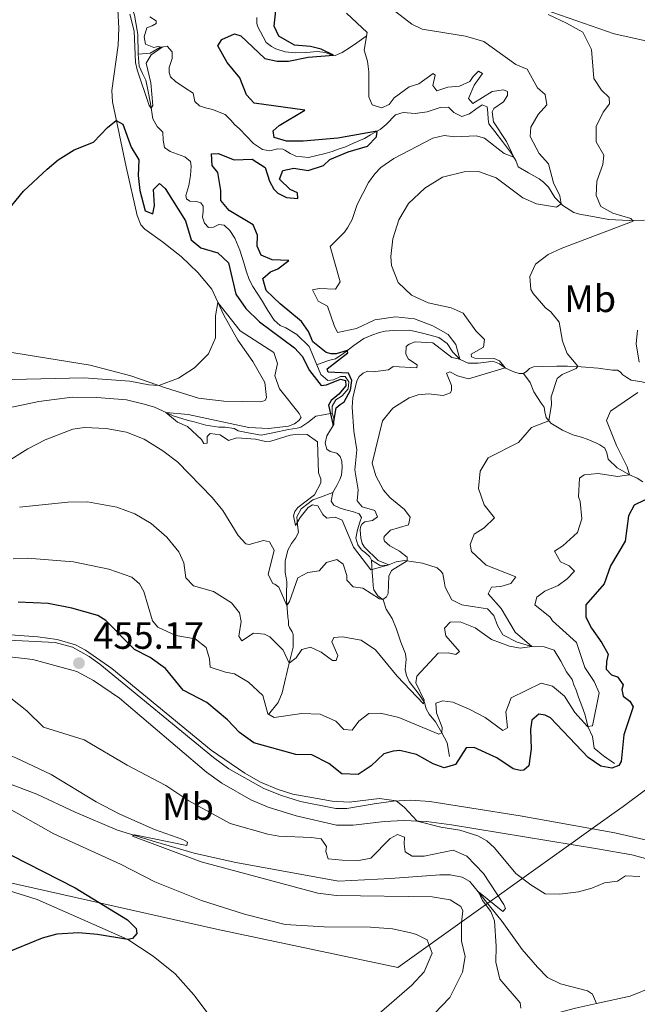
# Model space of a CAD drawing. Units: metres. Extents: x 629231 to 636230, y 4655593 to 4660358.
# Drawn here: x 630592 to 630754, y 4658118 to 4658377 of the extents above; entities that cross this region are included whole.
import ezdxf
from ezdxf.enums import TextEntityAlignment as Align

# ---------------------------------------------------------------- set-up
doc = ezdxf.new("R2010")
doc.units = ezdxf.units.M
doc.header["$MEASUREMENT"] = 0
doc.linetypes.add('DGN Style 3', pattern=[118.40234, 84.5731, -33.82924])
for name, color, linetype, lineweight in [('Divisiones administrativas específicas', 7, 'Continuous', 0), ('Entidades rústicas y varios', 7, 'Continuous', 0), ('Hidrografía', 7, 'Continuous', 0), ('Relieve y altimetría', 7, 'Continuous', 0), ('Textos de rotulación', 7, 'Continuous', 0), ('Viales y ferrocarril', 7, 'Continuous', 0)]:
    doc.layers.add(name, color=color, linetype=linetype, lineweight=lineweight)
doc.styles.add('Style-arial', font='arial.shx', dxfattribs={"bigfont": 'arialbig.shx'})
doc.styles.add('Style-arialn', font='arialn.shx', dxfattribs={"bigfont": 'arialnbig.shx'})

# ---------------------------------------------------------------- blocks, each defined once
blk = doc.blocks.new('5PATER')
at = {"layer": 'Relieve y altimetría', "linetype": 'Continuous', "lineweight": 0}
h = blk.add_hatch(color=250, dxfattribs=at)
edge = h.paths.add_edge_path()
edge.add_ellipse((0, 0), major_axis=(-1.1, -1.11), ratio=0.999422, start_angle=0, end_angle=360)

msp = doc.modelspace()

# ---------------------------------------------------------------- linework, layer by layer
at = {"layer": 'Divisiones administrativas específicas', "color": 250, "linetype": 'Continuous', "lineweight": 0}
msp.add_polyline3d([(631069.46, 4658177.35, 459.22), (631027.48, 4658191.48, 449.48), (631020.23, 4658194.59, 450.78), (631009.58, 4658205.25, 450.94), (630996.3, 4658215.81, 453.21), (630958.51, 4658245.46, 466.6), (630950.22, 4658251.23, 471.8), (630911.49, 4658256.63, 472.84), (630897.29, 4658256.39, 472.66), (630869.68, 4658251.47, 472.68), (630848.05, 4658243.68, 473.12), (630805.2, 4658211.1, 473.61), (630750.61, 4658170.43, 453.08), (630748.29, 4658168.77, 452.94), (630691.35, 4658128.07, 470.54), (630643.7, 4658138.22, 471.45), (630587.91, 4658150.72, 475.55)], dxfattribs=at)
at = {"layer": 'Entidades rústicas y varios', "color": 92, "linetype": 'Continuous', "lineweight": 0}
for points in [[(630617.72, 4658379.97, 421.27), (630618.01, 4658374.99, 421.48), (630617.79, 4658370.58, 421.48), (630616.14, 4658358.63, 423.84), (630616.28, 4658355.67, 424.51), (630619.87, 4658338.56, 426.23), (630622.77, 4658325.74, 426.82), (630623.78, 4658323.3, 426.91), (630624.8, 4658322.16, 426.99), (630629.48, 4658318.85, 427.75), (630634.36, 4658315.01, 428.12), (630638.75, 4658310.82, 428.84), (630642.43, 4658306.39, 429.55), (630645.6, 4658299.56, 430.44), (630649.28, 4658293.04, 431.03), (630653.21, 4658287.44, 431.49), (630656.4, 4658281.92, 431.45), (630656.81, 4658277.93, 431.45), (630656.48, 4658277.18, 431.45), (630655.24, 4658276.83, 431.32), (630645.62, 4658276.96, 430.9), (630638.96, 4658277.73, 430.81), (630630.28, 4658280.45, 430.27), (630621.13, 4658283.65, 428.88), (630610.44, 4658286.45, 428.8), (630587.63, 4658290.1, 427.67)], [(630882.14, 4658358.74, 437.98), (630879.08, 4658357.57, 437.98), (630875.37, 4658355.51, 439.07), (630871.59, 4658353.89, 439.83), (630867.76, 4658353.58, 440.08), (630863.69, 4658353.7, 440.38), (630858.69, 4658355.19, 440.38), (630852.05, 4658356.97, 441.05), (630838.02, 4658363.5, 441.09), (630831.36, 4658366.12, 441.05), (630821.81, 4658368.77, 441.22), (630812, 4658370.67, 441.72), (630789.23, 4658373.61, 443.28), (630782.68, 4658373.54, 443.4), (630770.39, 4658371.55, 443.4), (630766.76, 4658371.24, 443.15), (630761.58, 4658371.18, 442.73), (630756.63, 4658371.67, 442.31), (630748.23, 4658373.55, 441.39), (630730.1, 4658379.88, 439.96)], [(630513.46, 4658110.53, 475.13), (630500.42, 4658130.38, 475.34), (630496.53, 4658137.81, 475.68), (630495.57, 4658141.44, 475.89), (630495.34, 4658143.86, 475.81), (630495.59, 4658146.28, 475.77), (630496.33, 4658148.59, 475.77), (630498.28, 4658151.66, 475.84), (630500.05, 4658153.32, 475.93), (630505.48, 4658156.12, 475.89), (630511.41, 4658157.93, 475.72), (630519.15, 4658159.3, 475.55), (630527.63, 4658159.62, 475.6), (630536.85, 4658159.23, 475.72), (630547.6, 4658157.75, 475.64), (630568.86, 4658152.48, 475.38), (630588.92, 4658148.34, 475.68), (630596.45, 4658146, 475.38), (630620.34, 4658135.46, 475), (630626.98, 4658131.1, 475), (630632.75, 4658126.49, 475), (630637.69, 4658120.96, 475), (630642.5, 4658114.49, 474.75)]]:
    msp.add_polyline3d(points, dxfattribs=at)
at = {"layer": 'Hidrografía', "color": 142, "linetype": 'DGN Style 3', "lineweight": 13}
for points in [[(630623.09, 4658368.19, 419.69), (630622.93, 4658373.34, 419.53), (630622.78, 4658374.38, 419.53), (630622.13, 4658378.44, 419.53), (630621.16, 4658381.42, 419.48), (630619.32, 4658386.14, 419.36), (630618.46, 4658387.88, 419.36), (630617.87, 4658389.62, 419.31), (630617.41, 4658391.77, 419.31), (630617.22, 4658396.18, 419.15), (630618.33, 4658399.22, 418.94), (630619.85, 4658402.16, 418.81), (630620.87, 4658404.12, 418.81)], [(630683.07, 4658372.94, 429.74), (630680.6, 4658371.19, 428.61), (630678.93, 4658370, 427.22), (630676.76, 4658368.66, 426.34), (630674.89, 4658367.83, 425.07), (630673.81, 4658368.02, 424.91), (630672.32, 4658368.61, 424.36), (630670.13, 4658368.86, 423.77), (630667.35, 4658368.62, 423.35), (630664.42, 4658368.52, 423.18), (630661.76, 4658368.79, 422.68), (630659.26, 4658369.57, 422.22), (630658.11, 4658370.17, 422.09), (630656.72, 4658371.29, 422.09), (630654.49, 4658375.51, 421.33), (630654.31, 4658376.38, 421.12), (630654.29, 4658377.83, 421.12)], [(630756.23, 4658324.59, 440.33), (630752.2, 4658324.51, 440.08), (630746.88, 4658324.75, 438.48), (630742.16, 4658325.57, 438.02), (630739.13, 4658326.14, 437.69), (630737.68, 4658326.53, 437.31), (630734.8, 4658328.38, 435.29), (630732.69, 4658330.48, 433.9), (630731.01, 4658333.25, 432.98), (630729.72, 4658334.51, 432.35), (630728.57, 4658335.38, 431.93), (630725.76, 4658337.02, 431.46), (630723.05, 4658338.54, 430.62), (630722.36, 4658340.25, 430.12), (630721.29, 4658342.09, 429.87), (630718.9, 4658345.22, 428.86), (630716.85, 4658347.89, 428.18), (630715.28, 4658349.89, 428.14), (630715.1, 4658351.1, 427.97), (630715.08, 4658352.75, 427.97), (630714.83, 4658354.36, 427.89), (630713.55, 4658354.88, 427.72), (630711.88, 4658353.75, 427.55), (630710.21, 4658352.52, 427.26), (630708.23, 4658351.76, 426.88), (630706.1, 4658352.88, 426.63), (630704.71, 4658354.28, 426.59), (630702.52, 4658354.15, 426.5), (630699.1, 4658353.04, 426.42), (630695.95, 4658352.63, 426.29), (630692.75, 4658352.83, 426.25), (630690.74, 4658352.24, 425.96), (630688.28, 4658349.69, 425.62), (630686.68, 4658348.39, 425.16), (630685.44, 4658347.67, 424.91), (630684.21, 4658346.95, 424.82), (630682.6, 4658346.06, 424.53), (630679.89, 4658344.85, 424.32), (630677.45, 4658343.78, 424.19), (630675.71, 4658343.22, 424.02), (630674.1, 4658342.6, 423.98), (630672.25, 4658342.11, 423.81), (630667.86, 4658341.05, 422.59), (630664.49, 4658341.35, 422.51), (630663, 4658342.07, 422.26), (630661.62, 4658342.93, 422.17), (630661.07, 4658343.19, 422.17), (630659.69, 4658343.31, 422), (630657.72, 4658342.75, 421.92), (630655.76, 4658343.16, 421.84), (630653.42, 4658344.72, 421.75), (630649.71, 4658348.54, 421.5), (630648.42, 4658349.74, 421.33), (630647.47, 4658350.84, 421.37), (630645.9, 4658352.37, 421.29), (630642.59, 4658353.68, 420.91), (630640.77, 4658354.06, 420.87), (630639.22, 4658354.62, 420.87), (630637.99, 4658355.78, 420.87), (630637.5, 4658357.93, 420.83), (630635.3, 4658359.38, 420.74), (630632.92, 4658360.97, 420.7), (630631.6, 4658362.27, 420.53), (630631.18, 4658363.37, 420.37), (630631.2, 4658364.68, 420.28), (630631.98, 4658367.08, 420.2), (630632.03, 4658368.83, 420.03), (630630.67, 4658370.29, 420.03), (630628.75, 4658369.97, 419.99), (630626.25, 4658368.43, 419.9), (630623.09, 4658368.19, 419.69)], [(630670.09, 4658286.55, 423.39), (630668.02, 4658291.37, 423.31), (630664.79, 4658294.47, 423.18), (630661.88, 4658296.21, 423.14), (630660.42, 4658296.9, 423.1), (630658.82, 4658298.3, 423.01), (630657.15, 4658300.77, 422.89), (630655.5, 4658303.64, 422.76), (630653.21, 4658307.12, 422.55), (630652.25, 4658308.95, 422.47), (630651.45, 4658311.23, 422.47), (630650.92, 4658313.08, 422.47), (630649.84, 4658316.7, 422.26), (630648.53, 4658319.81, 422.05), (630647.19, 4658321.85, 421.88), (630645.69, 4658323.28, 421.75), (630644.25, 4658323.39, 421.63), (630642.88, 4658322.74, 421.63), (630641.53, 4658322.59, 421.59), (630640.54, 4658323.76, 421.54), (630639.95, 4658325.33, 421.54), (630640.14, 4658326.91, 421.5), (630640.12, 4658328.22, 421.46), (630639.51, 4658329.09, 421.46), (630638.36, 4658329.42, 421.46), (630636.64, 4658329.56, 421.33), (630635.8, 4658330.13, 421.29), (630635.62, 4658331, 421.16), (630636.36, 4658333.7, 421.12), (630636.84, 4658336.33, 421.12), (630636.98, 4658338.78, 420.95), (630636.83, 4658339.99, 420.74), (630635.37, 4658341.22, 420.7), (630633.38, 4658341.9, 420.7), (630631.45, 4658342.62, 420.62), (630629.96, 4658343.68, 420.62), (630629.6, 4658345.6, 420.53), (630629.51, 4658347.71, 420.49), (630628.08, 4658349.18, 420.53), (630626.91, 4658351.15, 420.37), (630626.3, 4658355.21, 419.9), (630625.58, 4658358.8, 419.82), (630625.05, 4658361.32, 419.78), (630624.19, 4658363.12, 419.78), (630623.29, 4658365.07, 419.69), (630623.09, 4658368.19, 419.69)], [(630724.4, 4658284.21, 436.89), (630723.32, 4658284.29, 436.47), (630721.91, 4658284.72, 436.26), (630719.68, 4658285.63, 435.08), (630718.15, 4658286.76, 433.82), (630716.33, 4658287.51, 433.19), (630714.61, 4658287.22, 432.68), (630712.5, 4658286.96, 432.39), (630709.87, 4658286.97, 430.92), (630707.78, 4658287.95, 430.03), (630705.87, 4658289.85, 429.32), (630704.3, 4658292.15, 428.94), (630702.13, 4658293.74, 428.73), (630697.88, 4658294.87, 428.35), (630694.41, 4658295.61, 427.3), (630690.14, 4658295.52, 426.5), (630688.05, 4658295.37, 426.29), (630686.51, 4658295.01, 426), (630684.53, 4658294.35, 425.79), (630682.39, 4658293.42, 425.54), (630679.75, 4658291.57, 425.33), (630677.12, 4658289.63, 424.82), (630674.98, 4658288.09, 424.32), (630673.14, 4658287.66, 424.06), (630670.09, 4658286.55, 423.39)], [(630674.07, 4658273.85, 424.74), (630674.05, 4658275.67, 424.57), (630675.07, 4658277.33, 424.57), (630676.71, 4658278.42, 424.44), (630678.3, 4658280.19, 424.32), (630678.48, 4658282.04, 424.32), (630677.52, 4658283.48, 424.23), (630676.25, 4658283.43, 424.19), (630674.44, 4658282.57, 424.07), (630672.96, 4658282.41, 423.86), (630671.1, 4658283.98, 423.65), (630670.09, 4658286.55, 423.39)], [(630770.45, 4658272.05, 453.07), (630767.23, 4658273.89, 451.39), (630764.32, 4658275.57, 449.41), (630761.95, 4658277.03, 447.65), (630760.35, 4658279.09, 445.76), (630758.81, 4658280.93, 444.29), (630757.43, 4658281.65, 443.82), (630755.54, 4658282.1, 443.19), (630752.77, 4658282.51, 442.69), (630751.56, 4658283.17, 442.44), (630750.57, 4658283.93, 442.35), (630749.82, 4658284.69, 441.76), (630749.15, 4658285.09, 441.51), (630747.8, 4658285.14, 441.22), (630744.1, 4658285.61, 440.71), (630739.58, 4658285.96, 440.42), (630735.95, 4658286.15, 440.08), (630733.19, 4658286.15, 439.2), (630729.36, 4658286.08, 438.27), (630727.01, 4658285.98, 438.06), (630726.03, 4658285.57, 437.81), (630725.3, 4658284.89, 437.52), (630724.4, 4658284.21, 436.89)], [(630755.84, 4658255.73, 446.43), (630754.34, 4658256.76, 445.04), (630752.32, 4658257.65, 444.58), (630749.03, 4658259.49, 444.33), (630746.72, 4658261.75, 443.11), (630746.3, 4658263.4, 442.56), (630745.78, 4658264.6, 442.18), (630744.46, 4658265.46, 442.02), (630743.44, 4658266.02, 441.85), (630741.18, 4658266.97, 441.68), (630739.69, 4658267.53, 441.64), (630737.4, 4658268.17, 441.51), (630734.69, 4658269.39, 441.13), (630731.58, 4658271.2, 440.21), (630730.42, 4658272.7, 439.7), (630730.06, 4658274.18, 439.49), (630729.82, 4658275.42, 439.41), (630729.03, 4658276.45, 439.16), (630727.11, 4658279.43, 438.15), (630726.14, 4658281.9, 437.56), (630724.4, 4658284.21, 436.89)], [(630589.06, 4658275.21, 431.16), (630596.94, 4658276.88, 431), (630605.69, 4658278.04, 430.62), (630612.15, 4658277.94, 430.66), (630619.96, 4658277.32, 430.45), (630624.65, 4658276.23, 430.32), (630627.35, 4658275.39, 430.15), (630630.56, 4658273.91, 429.99), (630632.25, 4658273.12, 429.94), (630635.96, 4658271.95, 429.86), (630637.79, 4658271.54, 429.78), (630640.86, 4658270.63, 429.61), (630644.26, 4658270.16, 429.44), (630645.91, 4658270.15, 429.44), (630648.3, 4658269.77, 429.36), (630649.38, 4658269.21, 429.31), (630651.57, 4658268.7, 429.27), (630652.92, 4658268.44, 429.27), (630655.38, 4658268.07, 429.27), (630658.5, 4658268.64, 429.36), (630662.56, 4658269.49, 429.4), (630664.88, 4658269.89, 429.19), (630665.82, 4658270.17, 428.94), (630667.69, 4658271.33, 428.3), (630669.82, 4658273.04, 426.92), (630671.77, 4658273.37, 426.37), (630674.07, 4658273.85, 424.74)], [(630674.3, 4658252.97, 427.05), (630675.36, 4658254.79, 426.8), (630676.15, 4658256.35, 426.55), (630676.54, 4658257.53, 426.5), (630676.72, 4658259.52, 426.38), (630676.63, 4658261.23, 426.17), (630676.18, 4658262.47, 426.08), (630675.3, 4658263.3, 426.04), (630673.58, 4658263.75, 426), (630672.66, 4658264.32, 425.83), (630672.24, 4658265.93, 425.66), (630672.72, 4658267.85, 425.37), (630673.65, 4658269.44, 425.24), (630674.54, 4658270.86, 424.95), (630674.52, 4658272.48, 424.82), (630674.07, 4658273.85, 424.74)], [(630657.31, 4658194.62, 446.09), (630659.86, 4658197.78, 443.57), (630660.91, 4658200.35, 442.44), (630661.81, 4658204.12, 440.88), (630662.06, 4658205.14, 440.59), (630662.55, 4658207.02, 440.21), (630663.8, 4658212.29, 439.16), (630663.86, 4658215.62, 438.11), (630663.55, 4658216.32, 437.77), (630662.87, 4658217.49, 437.43), (630662.62, 4658218.09, 437.39), (630662.58, 4658219.17, 437.06), (630662.43, 4658220.17, 436.64), (630662.38, 4658221.55, 435.96), (630662.11, 4658224.58, 434.32), (630662.09, 4658226.22, 432.26), (630662.13, 4658229.45, 431.88), (630662.01, 4658230.56, 431.51), (630661.69, 4658231.97, 431.51), (630661.76, 4658234.93, 431.25), (630662.43, 4658237.83, 430.75), (630663.39, 4658239.56, 430.71), (630664.42, 4658240.98, 430.75), (630665.27, 4658242.44, 430.41), (630664.95, 4658244.49, 430.04), (630664.79, 4658246.54, 429.91), (630665.91, 4658248.67, 429.36), (630667.81, 4658250.07, 428.61), (630669.01, 4658251.06, 428.19), (630671.02, 4658251.72, 427.55), (630674.3, 4658252.97, 427.05)], [(630684.43, 4658235.15, 429.4), (630683.98, 4658236.09, 429.36), (630682.86, 4658237.12, 429.32), (630681.81, 4658237.92, 429.28), (630680.82, 4658239.25, 429.07), (630680.29, 4658240.99, 428.65), (630680.71, 4658243.12, 428.52), (630681.39, 4658245.14, 428.35), (630681.81, 4658246.43, 428.31), (630681.2, 4658247.33, 428.27), (630679.68, 4658247.88, 428.02), (630677.72, 4658248.43, 427.85), (630676.2, 4658248.88, 427.34), (630674.51, 4658249.67, 427.3), (630673.86, 4658250.71, 427.3), (630674.3, 4658252.97, 427.05)], [(630704.92, 4658183.56, 448.11), (630704.34, 4658187.15, 447.23), (630702.94, 4658189.82, 444.92), (630701.29, 4658192.73, 443.45), (630699.58, 4658194.73, 442.69), (630698.83, 4658196.07, 442.23), (630698.34, 4658197.74, 439.96), (630696.97, 4658199.91, 439.62), (630694.34, 4658203.28, 439.37), (630693.65, 4658204.89, 439.33), (630693.3, 4658206.43, 438.95), (630693.54, 4658209.06, 438.4), (630693.35, 4658210.53, 437.81), (630692.17, 4658213.65, 437.06), (630691.02, 4658217.07, 436.93), (630689.88, 4658219.81, 437.06), (630688.27, 4658222.28, 436.8), (630687.47, 4658224.8, 435.12), (630686.08, 4658225.82, 432.22), (630685.05, 4658227.39, 432.1), (630684.91, 4658228.47, 431.63), (630684.82, 4658229.98, 431.04), (630684.57, 4658231.93, 430.12), (630684.43, 4658235.15, 429.4)], [(630748.36, 4658181.72, 448.78), (630745.45, 4658183.71, 447.99), (630743.04, 4658185.77, 447.1), (630742.53, 4658188.82, 445.51), (630741.46, 4658191.27, 444.75), (630740.58, 4658194.69, 443.87), (630739.72, 4658196.86, 443.28), (630738.85, 4658199.17, 442.31), (630738.29, 4658200.98, 442.14), (630737.7, 4658202.39, 441.97), (630737.18, 4658203.8, 441.97), (630735.71, 4658205.86, 441.81), (630734.2, 4658208.67, 441.39), (630732.49, 4658211.51, 441.22), (630729.82, 4658212.36, 440.5), (630726.59, 4658212.46, 440), (630722.74, 4658213.62, 439.62), (630719.02, 4658215.6, 439.37), (630717.55, 4658218.04, 439.12), (630716.61, 4658220.62, 438.99), (630714.98, 4658222.38, 438.65), (630711.51, 4658222.95, 438.48), (630708.2, 4658223.45, 438.23), (630705.57, 4658224.8, 437.77), (630703.81, 4658228.07, 437.35), (630703.53, 4658229.65, 437.35), (630703.17, 4658231.56, 437.14), (630702.72, 4658232.23, 437.01), (630701.7, 4658233.13, 436.97), (630697.89, 4658234.4, 436.26), (630693.14, 4658235.08, 434.79), (630690.89, 4658234.76, 430.41), (630688.75, 4658233.89, 429.95), (630686.7, 4658233.77, 429.74), (630684.43, 4658235.15, 429.4)], [(630743.58, 4658118.65, 455.74), (630742.54, 4658121.11, 455.82), (630741.22, 4658122, 455.82), (630734.14, 4658123.84, 456.45), (630730.76, 4658125.48, 457.54), (630728.07, 4658128.18, 458.13), (630724.08, 4658132.84, 458.72), (630718.85, 4658140.18, 459.22), (630710.33, 4658150.72, 460.27), (630708.26, 4658151.87, 460.4), (630705.13, 4658152.47, 460.48), (630702.37, 4658152.51, 460.69), (630689.46, 4658151.49, 460.95), (630675.72, 4658150.8, 461.79), (630648.35, 4658155.8, 463.39), (630637.79, 4658158.2, 464.18), (630627.6, 4658161.12, 464.52), (630617.58, 4658164.23, 465.32), (630606.49, 4658168.95, 466.33), (630596.38, 4658173.65, 466.83), (630584.09, 4658178.29, 467.3)], [(630743.58, 4658118.65, 455.74), (630752.44, 4658120.62, 455.27), (630758.57, 4658123.04, 455.1), (630761.41, 4658124.89, 455.06), (630766.87, 4658129.79, 455.06), (630774.57, 4658135.73, 454.89), (630783.09, 4658140.91, 454.56), (630791.05, 4658144.49, 454.43), (630796.46, 4658145.36, 454.43), (630814.35, 4658144.96, 454.18), (630818.83, 4658144.27, 453.51), (630823.63, 4658142.94, 452.62)], [(630610.75, 4658080.78, 472.97), (630621.06, 4658079.52, 472.17), (630626.31, 4658079.21, 470.95), (630631.96, 4658079.2, 470.03), (630637.31, 4658079.53, 468.64), (630644.22, 4658080.62, 468.18), (630651.73, 4658082.89, 467.21), (630661.91, 4658086.33, 465.03), (630672.99, 4658091.1, 464.06), (630683.56, 4658096.53, 462.04), (630694.72, 4658102.68, 460.74), (630704.49, 4658107.23, 459.65), (630713.74, 4658110.56, 458.22), (630724.23, 4658113.74, 457.29), (630738.08, 4658117.43, 456.03), (630743.58, 4658118.65, 455.74)]]:
    msp.add_polyline3d(points, dxfattribs=at)
at = {"layer": 'Relieve y altimetría', "color": 36, "linetype": 'Continuous', "lineweight": 30, "flags": 128}
for points, elevation in [([(630675.55, 4658346.07), (630666.46, 4658345.33), (630662.09, 4658345.35), (630658.85, 4658346.25), (630658.59, 4658348.07), (630660.19, 4658349.43), (630666.91, 4658353.51), (630653.6, 4658355.28), (630651.56, 4658357.47), (630649.82, 4658361.93), (630646.48, 4658365.99), (630643.98, 4658370.37), (630645.1, 4658372.03), (630648.42, 4658373.52), (630650.1, 4658373.03), (630656.36, 4658367.05), (630659.63, 4658366.38), (630662.59, 4658366.38), (630667.76, 4658367.44), (630674.41, 4658367.92), (630671.2, 4658369.49), (630668.43, 4658370.17), (630664.15, 4658370.59), (630660.03, 4658372.93), (630658.85, 4658375.58), (630659.28, 4658379.68)], 425), ([(630587.86, 4658326.03), (630592.92, 4658332.2), (630599.08, 4658337.99), (630601.98, 4658340.41), (630606.23, 4658343.03), (630611.27, 4658345.06), (630614.95, 4658348.9), (630617.3, 4658350.79), (630618.99, 4658349.77), (630621.18, 4658343.71), (630623.24, 4658340.43), (630623.08, 4658336.3), (630623.5, 4658332.33), (630624.9, 4658327.03), (630626.93, 4658326.25), (630627.37, 4658328.37), (630627.09, 4658332.64), (630628.69, 4658334.17), (630630.12, 4658332.84), (630635.53, 4658324.36), (630636.96, 4658319.37), (630639.51, 4658317.24), (630644, 4658316.01), (630646.82, 4658313.36), (630648.76, 4658305.14), (630651.39, 4658301.3), (630654.99, 4658297.83), (630664.19, 4658291.02), (630666.23, 4658288.79), (630668.12, 4658285.04), (630671.2, 4658281.08), (630672.64, 4658281.26), (630676.29, 4658282.78), (630677.64, 4658282.39), (630677.69, 4658280.98), (630675.86, 4658278.84), (630673.8, 4658277.13), (630673.14, 4658275.92), (630674.38, 4658270.61), (630675.14, 4658275.2), (630676.17, 4658276.12), (630677.27, 4658276.77), (630678.95, 4658279.85), (630679.23, 4658282.37), (630678.4, 4658284.38), (630673.08, 4658284.59), (630672.77, 4658285.46), (630678.17, 4658289.69), (630678.05, 4658290.31), (630675.16, 4658289.44), (630673.79, 4658289.46), (630672.5, 4658289.81), (630669.01, 4658292.53), (630667.87, 4658295.31), (630666.02, 4658297.95), (630660.42, 4658302.56), (630656.75, 4658306.08), (630655.87, 4658309.23), (630657.87, 4658310.94), (630659.84, 4658311.77), (630662.71, 4658313.95), (630658.34, 4658314.14), (630655.43, 4658315.32), (630654.36, 4658317.73), (630654.46, 4658320.58), (630653.29, 4658323.3), (630646.96, 4658327.09), (630644.77, 4658329.76), (630644.78, 4658332.32), (630644.02, 4658337.05), (630642.52, 4658338.88), (630642.31, 4658342.01), (630644.1, 4658342.06), (630648.32, 4658340.39), (630653.06, 4658340.55), (630656.45, 4658338.43), (630657.6, 4658334.78), (630658.77, 4658332.67), (630659.82, 4658331.61), (630662.12, 4658330.49), (630665.02, 4658330.29), (630665, 4658331.7), (630663.07, 4658332.59), (630660.22, 4658335.35), (630661.1, 4658337.58), (630663.98, 4658338.25), (630667.79, 4658337.65), (630671.78, 4658338.94), (630673.48, 4658340.54), (630678.3, 4658342.51), (630683.39, 4658344.02), (630685.79, 4658346.47), (630685.9, 4658347.94), (630675.55, 4658346.07)], 425), ([(630759.1, 4658252.32), (630753.51, 4658249.6), (630752.03, 4658246.83), (630751.16, 4658240.19), (630747.3, 4658233.69), (630745.61, 4658228.98), (630740.79, 4658223.43), (630740.83, 4658220.16), (630742.27, 4658217.32), (630745.04, 4658213.48), (630746.66, 4658210.44), (630746.21, 4658208.55), (630746.2, 4658206.5), (630747.59, 4658205.01), (630749.18, 4658204.52), (630750.61, 4658202.42), (630750.29, 4658201.2), (630750.68, 4658199.46), (630752.38, 4658198.13), (630753.24, 4658196.59), (630750.83, 4658189.23), (630750.1, 4658182.3), (630749.48, 4658181.21), (630747.63, 4658180.55), (630744.8, 4658181.03), (630741.41, 4658183.34), (630731.51, 4658193.76), (630730.12, 4658194.42), (630728.44, 4658194.73), (630726.57, 4658193.16), (630726.29, 4658190.71), (630726.42, 4658185.63), (630725.8, 4658181.15), (630724.5, 4658179.96), (630723.52, 4658179.88), (630721.67, 4658180.36), (630717.37, 4658183.24), (630711.48, 4658185.9)], 450), ([(630711.48, 4658185.9), (630709.36, 4658185.84), (630706.52, 4658181.5), (630703.54, 4658180.63), (630700.67, 4658181.64), (630696.23, 4658184.11), (630691.85, 4658185.14), (630690.14, 4658185.02), (630687.72, 4658184.25), (630684.39, 4658181.15), (630680.92, 4658178.83), (630676.62, 4658178.98), (630673.22, 4658181.7), (630668.78, 4658184.01), (630664.55, 4658184.06), (630653.45, 4658187.16), (630649.75, 4658189.91), (630646.59, 4658193.2), (630641.09, 4658197.78), (630634.93, 4658200.98), (630630.29, 4658206.74), (630626.19, 4658209.62), (630622.09, 4658211.73), (630614.57, 4658219.35), (630612.44, 4658220.63), (630605.6, 4658222.57), (630599.35, 4658223.78), (630591.46, 4658224.16)], 450), ([(630548.13, 4658167.31), (630553.68, 4658167.49), (630563.47, 4658166.5), (630572.61, 4658164.7), (630581.12, 4658161.93), (630606.46, 4658149.06), (630620.27, 4658140.61), (630622.54, 4658138.34), (630622.7, 4658137.09), (630621.55, 4658135.76), (630620.34, 4658135.46), (630612.38, 4658136.81), (630607.4, 4658137.25), (630601.68, 4658136.85), (630597.8, 4658135.79), (630587.55, 4658131.65), (630580.48, 4658130.18), (630572.84, 4658129.28), (630562.87, 4658126.18), (630557.31, 4658123.77), (630552.71, 4658121.06), (630549.13, 4658117.58)], 475)]:
    msp.add_lwpolyline(points, dxfattribs=dict(at, elevation=elevation))
at = {"layer": 'Relieve y altimetría', "color": 36, "linetype": 'Continuous', "lineweight": 0, "flags": 128}
for points, elevation in [([(630626.11, 4658378), (630627.77, 4658376.95), (630627.75, 4658376.27), (630626.78, 4658375.62), (630625.34, 4658375.07), (630624.63, 4658372.77), (630624.95, 4658370.82), (630627.21, 4658369.94), (630628.22, 4658370.16), (630629.33, 4658370.07), (630626.49, 4658368.05), (630625.17, 4658365.78), (630626.38, 4658360.68), (630626.91, 4658354.7), (630626.49, 4658353.96), (630625.91, 4658354.66), (630622.77, 4658364.04), (630622.35, 4658366.02), (630622, 4658374.2), (630620.83, 4658378.68)], 420), ([(630674.99, 4658306.41), (630676.21, 4658308.31), (630673.55, 4658317.63), (630677.37, 4658321.37), (630678.13, 4658322.56), (630679.39, 4658324.69), (630680.66, 4658328.64), (630683.68, 4658334.42), (630685.27, 4658336.73), (630686.87, 4658338.36), (630690.34, 4658340.76), (630700.57, 4658346.08), (630703.52, 4658346.82), (630706.32, 4658346.45), (630711.97, 4658346.75), (630714.19, 4658346.07), (630719.29, 4658342.11), (630721.85, 4658341.12), (630719.99, 4658345.23), (630716.54, 4658350.44), (630716.2, 4658353.06), (630716.63, 4658353.87), (630719.2, 4658355.68), (630720.22, 4658357.34), (630720.25, 4658358.35), (630719.13, 4658358.84), (630716.18, 4658358.34), (630711.07, 4658355.26), (630709.94, 4658356.55), (630711.45, 4658360), (630713.67, 4658363.09), (630712.62, 4658363.68), (630711.19, 4658362.32), (630710.26, 4658361), (630707.62, 4658359.79), (630704.49, 4658359.55), (630701.65, 4658358.51), (630700.55, 4658359.91), (630701.19, 4658362.71), (630700.69, 4658363.08), (630696.92, 4658360.38), (630694.37, 4658359.64), (630690.4, 4658356.67), (630689.04, 4658354.97), (630687.1, 4658354.11), (630684.57, 4658354.89), (630683.74, 4658357), (630683.73, 4658363.56), (630683.36, 4658366.34), (630682.49, 4658369.26), (630683.31, 4658373.84), (630677.89, 4658378.97)], 430), ([(630725.42, 4658364.24), (630722.41, 4658365.51), (630713.96, 4658371.54), (630709.17, 4658372.96), (630697.78, 4658374.79), (630695.08, 4658376.04), (630690.8, 4658379.32)], 435), ([(630735.72, 4658376.38), (630730.95, 4658378.61)], 440), ([(630630.56, 4658241.27), (630633.72, 4658237.39), (630635.04, 4658234.49), (630635.59, 4658230.53), (630637.57, 4658228.43), (630642.86, 4658226.91), (630647.61, 4658223.97), (630649.69, 4658221.3), (630650.12, 4658219.09), (630649.52, 4658215.21), (630650.31, 4658214.01), (630653.38, 4658215.96), (630656.28, 4658215.73), (630657.66, 4658215.07), (630661.23, 4658211.54), (630662.8, 4658208.07), (630664.63, 4658209.54), (630666.15, 4658211.71), (630668.36, 4658212.3), (630671.2, 4658211.02), (630674.15, 4658208.84), (630675.16, 4658208.78), (630675.62, 4658210.1), (630674, 4658213.75), (630674.52, 4658214.83), (630676.78, 4658215.02), (630681.7, 4658214.18), (630685.53, 4658211.59), (630691.22, 4658204.66), (630698.15, 4658197.44), (630698.27, 4658198.38), (630696.07, 4658202.96), (630696.35, 4658204.72), (630701.97, 4658210.73), (630704.66, 4658210.83), (630706.65, 4658210.35), (630707.55, 4658211.17), (630703.97, 4658215.3), (630703.61, 4658217.31), (630705.17, 4658218.87), (630707.76, 4658218.97), (630711.71, 4658217.4), (630716.02, 4658214.35), (630720.77, 4658212.56), (630723.55, 4658212.02), (630726.6, 4658212.45), (630722.22, 4658216.27), (630718.58, 4658222.52), (630715.11, 4658226.35), (630715.96, 4658228.07), (630718.45, 4658228.27), (630721.06, 4658229.07), (630722.39, 4658230.84), (630714.59, 4658233.84), (630710.74, 4658237.43), (630710.35, 4658239.28), (630711.43, 4658242.01), (630714.04, 4658243.66), (630716.8, 4658246.28), (630714.1, 4658249.71), (630712.61, 4658254.04), (630712.99, 4658258.55), (630715.14, 4658262.04), (630723.13, 4658266.08), (630726.55, 4658270.03), (630731.1, 4658271.82), (630731.79, 4658276.07), (630731.7, 4658278.15), (630733.26, 4658282.9), (630734.59, 4658284), (630738.28, 4658285.52), (630738.67, 4658286.2), (630735.94, 4658289.47), (630734.7, 4658292.71), (630733.83, 4658297.78), (630731.65, 4658300.48), (630730.19, 4658301.47), (630726.94, 4658305.26), (630726.34, 4658306.34), (630726.06, 4658309.74), (630727.61, 4658312.95), (630730.91, 4658315.51), (630734.32, 4658317.1), (630753.24, 4658324.33), (630752.62, 4658325.03), (630747.93, 4658326.36), (630744.75, 4658328.11), (630743.51, 4658331.02), (630743.73, 4658334.82), (630745.33, 4658339.21), (630745.51, 4658341.67), (630743.52, 4658345.14), (630743.57, 4658349.15), (630745.38, 4658352.97), (630747.03, 4658355.14), (630746.98, 4658356.79), (630744.94, 4658358.75), (630742.96, 4658361.82), (630742.33, 4658369.45), (630739.99, 4658373.99), (630735.72, 4658376.38)], 440), ([(630620.03, 4658268.86), (630624.68, 4658267.02), (630629.57, 4658263.91), (630633.51, 4658260.91), (630642.5, 4658251.66), (630645.29, 4658248.23), (630649.37, 4658241.65), (630651.38, 4658239.45), (630652.22, 4658239.33), (630656.01, 4658240.31), (630657.59, 4658239.99), (630658.8, 4658237.79), (630657.25, 4658231.45), (630658.46, 4658229.04), (630659.03, 4658228.84), (630660.05, 4658228.05), (630662.13, 4658223.27), (630662.85, 4658224.31), (630665.1, 4658230.52), (630667.71, 4658231.97), (630670.63, 4658232.37), (630672.56, 4658234.54), (630675.34, 4658235.38), (630677, 4658234.09), (630677.94, 4658231.17), (630677.99, 4658229.96), (630679.59, 4658228.16), (630682.19, 4658227.79), (630686.55, 4658224.98), (630687.41, 4658224.84), (630688.38, 4658225.52), (630688.81, 4658226.43), (630688.99, 4658230.94), (630689.68, 4658232.5), (630693.83, 4658234.98), (630693.79, 4658235.99), (630691.82, 4658237.58), (630689.25, 4658238.97), (630687.85, 4658240.16), (630687.64, 4658240.8), (630687.74, 4658241.44), (630689.47, 4658243.07), (630694.13, 4658244.5), (630694.58, 4658246.46), (630693.14, 4658248.46), (630689.27, 4658251.63), (630687.63, 4658253.61), (630685.61, 4658257.32), (630684.59, 4658260.67), (630687.29, 4658271.77), (630690.05, 4658275.17), (630694.32, 4658277.83), (630696.67, 4658278.64), (630699.46, 4658278.87), (630703.3, 4658278.44), (630705.2, 4658279.2), (630705.5, 4658279.85), (630705.45, 4658281.09), (630704.2, 4658284.34), (630705.01, 4658284.72), (630707.07, 4658283.63), (630709.94, 4658282.82), (630719.58, 4658285.7), (630718.08, 4658287.57), (630716.73, 4658288.19), (630711.58, 4658288.24), (630710.7, 4658288.63), (630710.63, 4658289.3), (630713.87, 4658291.15), (630714.18, 4658293.21), (630711.9, 4658295.5), (630708.55, 4658300.14), (630705.41, 4658301.52), (630699.38, 4658302.8), (630694.98, 4658304.87), (630691.48, 4658308.16), (630689.71, 4658312.68), (630689.55, 4658315.03), (630690.04, 4658319.68), (630691.59, 4658324.67), (630694.17, 4658328.95), (630698.43, 4658332.96), (630703.1, 4658335.87), (630708.81, 4658337.28), (630712.61, 4658337.39), (630717.23, 4658335.69), (630724.25, 4658330.45), (630727.84, 4658328.81), (630733.11, 4658327.97), (630734.36, 4658328.82), (630734, 4658330.93), (630732.35, 4658334.38), (630731.01, 4658339.38), (630728.52, 4658342.07), (630726.19, 4658346.55), (630726.33, 4658349.01), (630728.27, 4658352.3), (630730.53, 4658354.91), (630730.1, 4658357.63), (630728.13, 4658359.32), (630725.42, 4658364.24)], 435), ([(630644.03, 4658302.94), (630649.9, 4658295.44), (630658.71, 4658289.75), (630659.72, 4658286.87), (630659.02, 4658283.6), (630660.2, 4658280.25), (630665.42, 4658273.75), (630665.9, 4658272.71), (630665.35, 4658271.93), (630664.18, 4658271.04), (630662.64, 4658270.42), (630657.3, 4658269.79), (630652.15, 4658270.03), (630636.22, 4658273.47), (630630.31, 4658274.02), (630633.43, 4658271.5), (630636, 4658270.29), (630639.71, 4658266.9), (630640.33, 4658265.83), (630641.17, 4658265.94), (630641.25, 4658267.66), (630642.04, 4658268.51), (630644.64, 4658268.16), (630646.84, 4658266.64), (630649.05, 4658267.31), (630653.9, 4658266.96), (630656.53, 4658266.38), (630657.94, 4658266.5), (630663.04, 4658268), (630665.22, 4658268.3), (630667.54, 4658268.19), (630670.22, 4658266.27), (630670.47, 4658258.14), (630671.1, 4658256.59), (630671.15, 4658255.48), (630669.47, 4658252.33), (630665.06, 4658249.04), (630664.27, 4658247.99), (630663.88, 4658246.8), (630664.48, 4658244.29), (630665.66, 4658246.42), (630667.75, 4658249.03), (630668.95, 4658249.72), (630670.3, 4658249.43), (630671.64, 4658247.23), (630672.66, 4658246.26), (630674.84, 4658246.46), (630676.74, 4658245.67), (630679.71, 4658238.64), (630684.24, 4658232.63), (630688.97, 4658233.98), (630686.17, 4658235.13), (630682.6, 4658238.59), (630681.98, 4658239.55), (630681.59, 4658241.03), (630681.44, 4658243.08), (630681.56, 4658243.92), (630681.96, 4658244.73), (630682.72, 4658245.25), (630684.74, 4658245.6), (630686.01, 4658246.56), (630685.31, 4658248.24), (630681.97, 4658249.24), (630680.68, 4658250.77), (630680.91, 4658253.67), (630680.05, 4658258.9), (630680.59, 4658264.19), (630679.83, 4658269.13), (630679.39, 4658275.41), (630679.53, 4658277.87), (630680.59, 4658282.32), (630681.22, 4658283.47), (630682.21, 4658284.32), (630683.35, 4658284.84), (630684.9, 4658284.66), (630688.93, 4658285.17), (630690.17, 4658286.06), (630696.33, 4658285.73), (630696.45, 4658286.5), (630694.21, 4658288.06), (630693.43, 4658289.36), (630693.54, 4658291.35), (630694.34, 4658291.99), (630695.91, 4658292.58), (630700.56, 4658292.33), (630705.54, 4658288.47), (630707.69, 4658288.05), (630706.63, 4658291.9), (630704.62, 4658294.54), (630700.59, 4658296.81), (630695.73, 4658298.6), (630690.75, 4658299.16), (630685.34, 4658298.36), (630680.48, 4658296.11), (630675.53, 4658295.01), (630674.59, 4658296.89), (630672.85, 4658301.98), (630670.45, 4658303.3), (630668.9, 4658306.21), (630670.65, 4658306.56), (630674.99, 4658306.41)], 430), ([(630589.9, 4658282.63), (630608.76, 4658283.14), (630620.88, 4658282.27), (630625.83, 4658281.28), (630628.51, 4658281.07), (630633.66, 4658283.05), (630637.87, 4658285.74), (630641.56, 4658289.46), (630643.43, 4658293.62), (630643.43, 4658299.42), (630644.03, 4658302.94)], 430), ([(630754.81, 4658287.24), (630754.05, 4658292.07), (630754.41, 4658295.68)], 445), ([(630735.18, 4658199.4), (630737.89, 4658195.13), (630741.27, 4658191.42), (630742.57, 4658191.61), (630744.29, 4658200.34), (630743.04, 4658203.32), (630740.54, 4658207), (630738.39, 4658213.5), (630732.03, 4658219.28), (630731.41, 4658220.21), (630727.44, 4658223.46), (630727.89, 4658225.49), (630730.03, 4658227.06), (630733.51, 4658228.51), (630735.94, 4658230.28), (630737.84, 4658232.26), (630736.41, 4658233.72), (630734.18, 4658234.77), (630732.6, 4658237.51), (630734.73, 4658238.95), (630738.6, 4658242.42), (630739.77, 4658246.07), (630739.34, 4658250.57), (630738.89, 4658251.81), (630739.14, 4658256.76), (630740.34, 4658257.61), (630744.1, 4658257.96), (630749.12, 4658257.18), (630752.32, 4658257.65), (630751.72, 4658259.72), (630748.86, 4658265.31), (630746.27, 4658271.9), (630747.32, 4658274.34), (630754.46, 4658279.23)], 445), ([(630588.17, 4658260.74), (630594.05, 4658264.45), (630598.6, 4658266.77), (630605.9, 4658269.65), (630608.92, 4658270.02), (630614.64, 4658269.81), (630620.03, 4658268.86)], 435), ([(630591.84, 4658249.12), (630604.52, 4658250.43), (630609.7, 4658250.48), (630617.42, 4658249.09), (630622.18, 4658247.4), (630626.48, 4658244.85), (630630.56, 4658241.27)], 440), ([(630590.18, 4658235.54), (630593.98, 4658235.72), (630606.01, 4658234.71), (630615.35, 4658232.8), (630621.43, 4658230.68), (630623.4, 4658228.98), (630624.56, 4658226.95), (630626.84, 4658219.2), (630628.24, 4658217.57), (630633, 4658215.37), (630638.02, 4658214.49), (630640.91, 4658212.2), (630641.85, 4658209.21), (630642.01, 4658207.06), (630645.99, 4658205.73), (630648.39, 4658205.32), (630652.08, 4658203.11), (630655.88, 4658199.58), (630657.19, 4658194.76), (630658.79, 4658193.83), (630666.12, 4658194.89), (630670.96, 4658194.74), (630675.08, 4658192.9), (630677.13, 4658190.64), (630679.32, 4658190.46), (630681.14, 4658192.87), (630683.77, 4658194.85), (630686.77, 4658194.95), (630691.64, 4658193.8), (630702.15, 4658189.48), (630702.94, 4658189.82), (630703.05, 4658191.17), (630701.5, 4658195.02), (630701.37, 4658197.57), (630703.21, 4658198.17), (630705.8, 4658197.83), (630710.16, 4658196.02), (630714.36, 4658193.82), (630719.01, 4658190.37), (630720.21, 4658191.13), (630719.79, 4658195.36), (630721.16, 4658199.01), (630729.09, 4658202.83), (630732.02, 4658202.02), (630735.18, 4658199.4)], 445), ([(630755.04, 4658152.06), (630751.27, 4658152.22), (630749.14, 4658150.78), (630745.71, 4658150.37), (630742.43, 4658148.99), (630738.91, 4658148.01), (630733.94, 4658147.35), (630730.1, 4658147.51), (630726.34, 4658149.82), (630722.38, 4658152.86), (630716.82, 4658159.6), (630714.78, 4658161.39), (630712.44, 4658162.71), (630707.67, 4658164.19), (630702.66, 4658165), (630696.47, 4658166.56), (630693.06, 4658170.24), (630690.94, 4658171.89), (630686.52, 4658172.51), (630678.6, 4658171.58), (630674.05, 4658171.8), (630663.78, 4658173.65), (630659.89, 4658174.9), (630655.27, 4658176.87), (630651.16, 4658179.17), (630642.22, 4658185.26), (630616.11, 4658206.71), (630609.21, 4658211.54), (630606.55, 4658212.93), (630601.75, 4658214.33), (630596.67, 4658215.04), (630582.23, 4658216.06)], 455), ([(630723.73, 4658117.44), (630723.58, 4658118.82), (630718.2, 4658125.08), (630717.14, 4658129.48), (630717.26, 4658133.68), (630716.81, 4658140.37), (630715.84, 4658142.81), (630713.63, 4658145.72), (630712.56, 4658147.96), (630718.94, 4658142.85), (630719.7, 4658143.6), (630719.28, 4658144.71), (630713.91, 4658152.78), (630709.49, 4658157.41), (630705.91, 4658158.95), (630698.26, 4658157.42), (630695.13, 4658157.35), (630693.33, 4658158.54), (630693.01, 4658160.59), (630693.12, 4658162.37), (630691.3, 4658163.09), (630689.32, 4658162.03), (630684.3, 4658156.89), (630681.08, 4658156.28), (630676.71, 4658156.3), (630673.07, 4658156.7), (630672.41, 4658158.61), (630672.63, 4658159.89), (630671.16, 4658161.89), (630668.6, 4658162.3), (630660.02, 4658162.67), (630657.19, 4658163.14), (630647.22, 4658165.95), (630636.38, 4658171.94), (630630.31, 4658175.96), (630620.16, 4658181.26), (630608.81, 4658187.99), (630598.13, 4658191.27), (630593.73, 4658195.59), (630589.59, 4658198.91)], 460), ([(630696.82, 4658111.68), (630705.03, 4658120.25), (630708.38, 4658126.91), (630709.04, 4658130.99), (630708.12, 4658135.05), (630708.07, 4658139.92), (630708.47, 4658142.99), (630707.95, 4658144.19), (630705.14, 4658145.94), (630700.39, 4658146.73), (630675.21, 4658147.08), (630670.28, 4658147.64), (630639.64, 4658155.87), (630621.6, 4658162.62), (630622.1, 4658162.99), (630635.88, 4658160.19), (630636.01, 4658161.06), (630634.79, 4658161.76), (630627.36, 4658164.43), (630618.21, 4658168.45), (630612.03, 4658171.68), (630600.19, 4658178.85), (630590.89, 4658183.22), (630581.58, 4658186.92)], 465), ([(630665.33, 4658097.74), (630695.07, 4658123.44), (630698.33, 4658126.94), (630700.39, 4658131.87), (630699.04, 4658135.36), (630696.27, 4658136.81), (630694.82, 4658137.23), (630689.93, 4658138.3), (630684.16, 4658138.75), (630671.97, 4658138.81), (630661.73, 4658139.44), (630651, 4658142.13), (630639.76, 4658145.75), (630627.43, 4658150.63), (630618.43, 4658155.3), (630600.85, 4658163.21), (630587.79, 4658170.63), (630579.12, 4658174.15)], 470)]:
    msp.add_lwpolyline(points, dxfattribs=dict(at, elevation=elevation))
at = {"layer": 'Viales y ferrocarril', "color": 250, "linetype": 'Continuous', "lineweight": 0}
msp.add_polyline3d([(630583.79, 4658214.42, 455.51), (630601.21, 4658213.57, 455.23), (630605.8, 4658212.34, 455.1), (630610.19, 4658209.9, 454.84), (630612.98, 4658207.88, 454.72), (630642.88, 4658183.31, 454.75), (630646.9, 4658180.35, 454.75), (630656.1, 4658175.18, 454.75), (630660.73, 4658173.32, 454.75), (630665.8, 4658171.76, 454.81), (630675.05, 4658169.88, 455.02), (630677.92, 4658169.88, 455.08), (630685.17, 4658171.17, 455.21), (630690.14, 4658171.84, 455.03), (630694.78, 4658172.12, 454.83), (630699.75, 4658171.78, 454.84), (630723.53, 4658168.01, 454.51), (630748.41, 4658163.49, 454.24), (630757.96, 4658161.31, 454.44)], dxfattribs=at)
at = {"layer": 'Viales y ferrocarril', "color": 250, "linetype": 'DGN Style 3', "lineweight": 0}
msp.add_polyline3d([(630567.89, 4658212.3, 455.59), (630595.37, 4658209.07, 455.42), (630606.95, 4658205.91, 455.17), (630611.35, 4658203.56, 454.94), (630618.13, 4658198.94, 454.76), (630641.01, 4658179.48, 454.75), (630645.05, 4658176.54, 454.75), (630652.67, 4658172.18, 454.75), (630657.28, 4658170.28, 454.98), (630664.61, 4658167.97, 455.06), (630675.21, 4658165.51, 455.08), (630679.61, 4658165.49, 455.08), (630687.88, 4658166.46, 455.29), (630692.87, 4658166.73, 455.16), (630698.88, 4658166.45, 454.89), (630705.49, 4658165.61, 454.78), (630743.86, 4658159.29, 454.16), (630752.89, 4658157.71, 454.37), (630762.68, 4658155.13, 454.68)], dxfattribs=at)

# ---------------------------------------------------------------- block references
at = {"layer": 'Relieve y altimetría', "color": 250, "linetype": 'Continuous', "lineweight": 0}
msp.add_blockref('5PATER', (630607.49, 4658208.13, 455.17), dxfattribs=at)

# ---------------------------------------------------------------- texts
at = {"layer": 'Entidades rústicas y varios', "color": 92, "linetype": 'Continuous', "lineweight": 0, "style": 'Style-arialn'}
for p in [(630741.95, 4658303.9, 442.65), (630636.16, 4658170.4, 460.75)]:
    msp.add_text('Mb', height=7, dxfattribs=at).set_placement(p, align=Align.MIDDLE_CENTER)
at = {"layer": 'Textos de rotulación', "color": 250, "linetype": 'Continuous', "lineweight": 0, "style": 'Style-arial'}
msp.add_text('455.17', height=7, dxfattribs=at).set_placement((630611.24, 4658211.88, 455.17))

doc.saveas('drawing.dxf')
